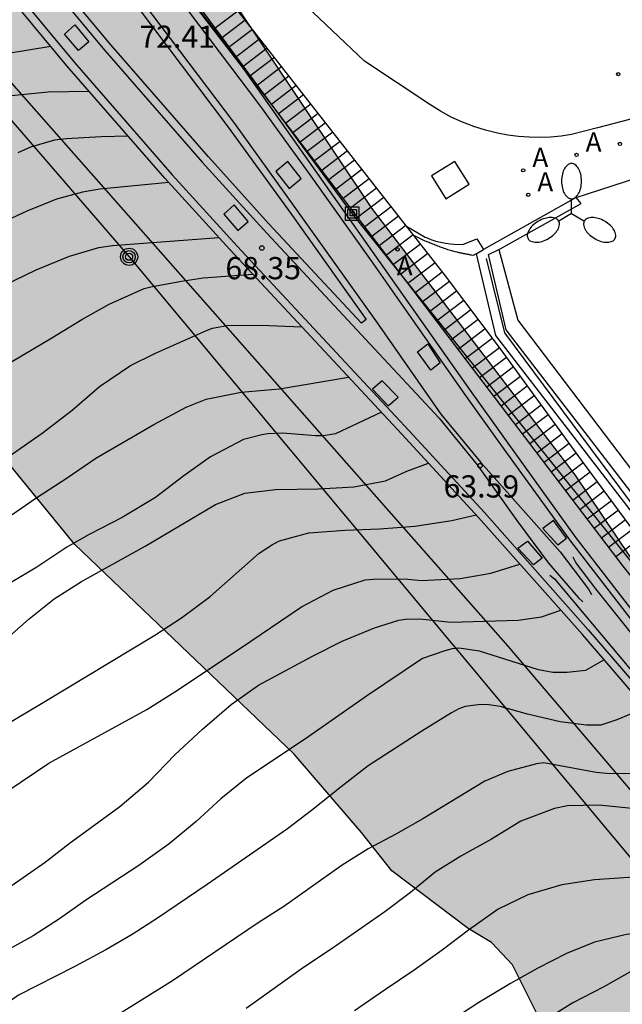
# Model space of a CAD drawing. Units: metres. Extents: x 580293 to 580644, y 4796790 to 4797040.
# Drawn here: x 580467 to 580488, y 4796820 to 4796853 of the extents above; entities that cross this region are included whole.
import ezdxf

# ---------------------------------------------------------------- set-up
doc = ezdxf.new("R2010")
doc.units = ezdxf.units.M
for name, color, linetype in [('020104', 34, 'Continuous'), ('020204', 9, 'Continuous'), ('020308', 9, 'Continuous'), ('060108', 9, 'Continuous'), ('060124', 9, 'Continuous'), ('060130', 9, 'Continuous'), ('060141', 9, 'Continuous'), ('070105', 6, 'Continuous'), ('070108', 9, 'VALLA'), ('090216', 9, 'Continuous'), ('090217', 9, 'Continuous'), ('100105', 3, 'Continuous'), ('100106', 63, 'Continuous'), ('200205', 4, 'Continuous'), ('200305', 4, 'Continuous'), ('210204', 9, 'Continuous'), ('220104', 9, 'LINEA_ELECTRICA'), ('240103', 9, 'LINEA_TELEFONICA'), ('250205', 9, 'Continuous'), ('270104', 9, 'Continuous'), ('990504', 63, 'Continuous')]:
    doc.layers.add(name, color=color, linetype=linetype)
doc.layers.add('020105', color=24, linetype='Continuous', lineweight=30)
doc.layers.add('060118', color=9, linetype='Continuous', lineweight=30)
doc.styles.add('ARIAL', font='ARIAL.TTF', dxfattribs={"height": 1})
doc.styles.add('ROMANS', font='romans__.ttf', dxfattribs={"height": 1})
doc.styles.get("Standard").update_dxf_attribs({"font": 'txt.shx'})
doc.linetypes.add('LINEA_ELECTRICA', pattern='A,7.5,-0.3,["E",Standard,S=0.25,R=0,X=-0.1,Y=-0.1],-0.3', length=8.1)
doc.linetypes.add('LINEA_TELEFONICA', pattern='A,7.5,-0.3,["T",Standard,S=0.25,R=0,X=-0.1,Y=-0.1],-0.3', length=8.1)
doc.linetypes.add('VALLA', pattern='A,1,[200,DONOSTI.shx,S=0.1,R=0,X=0,Y=0],1', length=2)

# ---------------------------------------------------------------- blocks, each defined once
blk = doc.blocks.new('ABAS')
blk.add_circle((0, 0), 0.055)
blk = doc.blocks.new('POSTEH')
for points in [[(-0.23, 0.23), (0.23, 0.23), (0.23, -0.23), (-0.23, -0.23), (-0.23, 0.23)], [(-0.145, 0.145), (0.145, 0.145), (0.145, -0.145), (-0.145, -0.145), (-0.145, 0.145)], [(-0.065, 0.065), (0.065, 0.065), (0.065, -0.065), (-0.065, -0.065), (-0.065, 0.065)]]:
    blk.add_lwpolyline(points)
blk = doc.blocks.new('POSTEM')
for radius in [0.29, 0.21, 0.12]:
    blk.add_circle((0, 0), radius)
blk = doc.blocks.new('COTAPU')
blk.add_circle((0, 0), 0.075)
blk = doc.blocks.new('SANEA')
blk.add_circle((0, 0), 0.055)
blk = doc.blocks.new('FAROLM')
for q in [(0, 0.5), (0.433, -0.25), (-0.433, -0.25)]:
    blk.add_line((0, 0), q)
for points in [[(0, 0.5, 0.159986), (0.117, 0.538, 0.106322), (0.238, 0.675, 0.071006), (0.309, 0.858, 0.057309), (0.337, 1.099, 0.057309), (0.309, 1.339, 0.071006), (0.238, 1.522, 0.106322), (0.117, 1.659, 0.159986), (0, 1.697, 0.159986), (-0.117, 1.659, 0.106322), (-0.238, 1.522, 0.071006), (-0.309, 1.339, 0.057309), (-0.337, 1.099, 0.057309), (-0.309, 0.858, 0.071006), (-0.238, 0.675, 0.106322), (-0.117, 0.538, 0.159986)], [(-0.433, -0.25, 0.159986), (-0.525, -0.168, 0.106322), (-0.704, -0.131, 0.071006), (-0.898, -0.161, 0.057309), (-1.12, -0.258, 0.057309), (-1.315, -0.402, 0.071006), (-1.437, -0.555, 0.106322), (-1.495, -0.728, 0.159986), (-1.47, -0.849, 0.159986), (-1.378, -0.931, 0.106322), (-1.199, -0.967, 0.071006), (-1.005, -0.937, 0.057309), (-0.783, -0.841, 0.057309), (-0.588, -0.697, 0.071006), (-0.466, -0.544, 0.106322), (-0.408, -0.371, 0.159986)], [(0.433, -0.25, 0.159986), (0.408, -0.371, 0.106322), (0.466, -0.544, 0.071006), (0.588, -0.697, 0.057309), (0.783, -0.841, 0.057309), (1.005, -0.937, 0.071006), (1.199, -0.967, 0.106322), (1.378, -0.931, 0.159986), (1.47, -0.849, 0.159986), (1.495, -0.728, 0.106322), (1.437, -0.555, 0.071006), (1.315, -0.402, 0.057309), (1.12, -0.258, 0.057309), (0.898, -0.161, 0.071006), (0.704, -0.131, 0.106322), (0.525, -0.168, 0.159986)]]:
    blk.add_lwpolyline(points, format="xyb", close=True)

msp = doc.modelspace()

# ---------------------------------------------------------------- hatches: boundary and pattern name
at = {"layer": '990504'}
msp.add_hatch(color=256, dxfattribs=at).paths.add_polyline_path([(580338.128, 4796790.195), (580294.268, 4796790.196), (580294.271, 4796901.408), (580294.49, 4796901.637), (580296.145, 4796902.219), (580297.786, 4796902.212), (580299.21, 4796902.495), (580301.635, 4796903.23), (580303.973, 4796904.321), (580304.865, 4796905.251), (580305.388, 4796906.638), (580305.285, 4796907.815), (580305.227, 4796909.143), (580305.516, 4796910.741), (580306.162, 4796912.288), (580306.931, 4796913.814), (580307.671, 4796914.904), (580309.174, 4796915.994), (580311.221, 4796916.416), (580313.088, 4796916.344), (580314.729, 4796915.881), (580316.631, 4796915.62), (580318.875, 4796916.34), (580322.948, 4796918.71), (580325.024, 4796920.351), (580327.238, 4796921.819), (580330.113, 4796923.811), (580332.501, 4796925.344), (580334.708, 4796926.515), (580337.126, 4796927.903), (580339.13, 4796929.204), (580341.395, 4796930.767), (580344.284, 4796933.019), (580346.556, 4796935.315), (580347.39, 4796936.615), (580348.819, 4796939.034), (580349.051, 4796941.539), (580349.129, 4796943.994), (580349.905, 4796945.846), (580351.183, 4796947.133), (580352.678, 4796948.077), (580354.936, 4796949.103), (580357.289, 4796949.815), (580360.005, 4796949.715), (580362.104, 4796949.804), (580363.722, 4796951.112), (580365.065, 4796952.892), (580366.603, 4796955.361), (580368.294, 4796957.925), (580369.281, 4796959.095), (580369.804, 4796959.887), (580370.987, 4796960.918), (580372.795, 4796961.958), (580376.272, 4796963.216), (580379.09, 4796963.036), (580379.81, 4796962.434), (580380.885, 4796961.316), (580384.4, 4796961.071), (580386.179, 4796962.023), (580387.492, 4796961.915), (580389.773, 4796960.333), (580391.4, 4796959.985), (580395.198, 4796960.415), (580397.362, 4796961.041), (580400.491, 4796962.553), (580402.111, 4796962.336), (580403.012, 4796960.928), (580403.739, 4796959.193), (580405.199, 4796958.504), (580407.654, 4796958.563), (580409.331, 4796958.883), (580411.154, 4796959.762), (580412.991, 4796960.736), (580414.726, 4796962.022), (580415.785, 4796963.454), (580416.307, 4796964.826), (580415.732, 4796966.809), (580415.23, 4796969.997), (580414.139, 4796971.768), (580413.42, 4796971.804), (580412.795, 4796972.639), (580412.991, 4796974.171), (580413.963, 4796976.271), (580413.736, 4796978.681), (580413.037, 4796982.036), (580412.542, 4796984.65), (580411.502, 4796987.271), (580411.189, 4796989.08), (580411.137, 4796990.597), (580410.875, 4796992.514), (580410.569, 4796993.771), (580409.814, 4796995.062), (580408.92, 4796998.046), (580405.991, 4797004.572), (580405.899, 4797006.263), (580406.931, 4797007.12), (580408.107, 4797007.202), (580409.064, 4797006.395), (580409.916, 4797005.109), (580411.152, 4797002.983), (580412.594, 4797001.556), (580414.127, 4797000.442), (580416.784, 4796999.394), (580418.611, 4796998.906), (580419.188, 4796998.496), (580419.388, 4796997.895), (580419.309, 4796996.82), (580418.629, 4796995.413), (580417.824, 4796994.31), (580416.714, 4796993.242), (580415.676, 4796992.123), (580414.965, 4796991.05), (580414.847, 4796989.387), (580415.509, 4796988.187), (580416.211, 4796986.536), (580417.547, 4796984.73), (580418.78, 4796983.948), (580420.495, 4796982.777), (580423.399, 4796982.885), (580424.103, 4796982.956), (580425.041, 4796982.781), (580425.773, 4796982.01), (580425.964, 4796980.784), (580426.071, 4796979.093), (580426.867, 4796977.493), (580429.466, 4796975.712), (580431.554, 4796975.037), (580432.73, 4796975.075), (580433.823, 4796975.613), (580434.608, 4796976.504), (580434.678, 4796977.775), (580434.455, 4796979.582), (580433.583, 4796982.59), (580431.478, 4796988.396), (580430.014, 4796990.084), (580428.718, 4796991.265), (580426.429, 4796993.453), (580425.37, 4796995.842), (580425.576, 4796997.651), (580426.329, 4796999.436), (580427.4, 4797001.005), (580428.553, 4797002.452), (580429.109, 4797003.236), (580430.006, 4797004.133), (580430.349, 4797005.806), (580429.649, 4797007.869), (580427.887, 4797009.212), (580424.758, 4797010.106), (580420.936, 4797010.379), (580418.195, 4797010.728), (580415.942, 4797011.684), (580413.339, 4797013.664), (580411.28, 4797016.264), (580409.533, 4797019.099), (580408.487, 4797021.68), (580408.827, 4797023.819), (580409.938, 4797025.443), (580410.346, 4797027.732), (580409.103, 4797030.995), (580409.538, 4797033.244), (580410.32, 4797034.852), (580409.873, 4797037.902), (580407.284, 4797040.019), (580403.239, 4797038.894), (580397.783, 4797036.006), (580395.319, 4797034.057), (580394.323, 4797033.543), (580393.182, 4797034.192), (580392.708, 4797035.257), (580392.378, 4797037.322), (580393.837, 4797040.03), (580393.991, 4797040.187), (580472.402, 4797040.185), (580471.192, 4797036.937), (580468.904, 4797031.662), (580467.16, 4797028.54), (580464.978, 4797023.636), (580463.09, 4797019.747), (580461.945, 4797017.137), (580461.279, 4797014.612), (580461.039, 4797011.831), (580461.024, 4797008.298), (580461.262, 4797005.684), (580460.18, 4797002.034), (580458.589, 4796998.681), (580457.411, 4796996.96), (580456.77, 4796996.503), (580455.115, 4796996.217), (580453.622, 4796996.303), (580451.742, 4796996.81), (580450.107, 4796997.578), (580448.734, 4796998.294), (580446.478, 4796999.564), (580445.198, 4797000.445), (580443.654, 4797001.83), (580441.368, 4797003.607), (580438.651, 4797004.436), (580435.347, 4797003.083), (580434.161, 4797000.541), (580434.138, 4796998.076), (580436.443, 4796995.656), (580440.208, 4796993.876), (580443.884, 4796992.986), (580445.512, 4796991.3), (580446.335, 4796989.238), (580447.532, 4796986.577), (580450.257, 4796984.776), (580453.64, 4796984.691), (580457.236, 4796985.375), (580463.006, 4796986.636), (580472.261, 4796990.579), (580477.207, 4796993.861), (580478.47, 4796997.143), (580479.956, 4796998.072), (580482.168, 4796998.951), (580486.638, 4796999.778), (580488.252, 4797001.858), (580489.126, 4797004.028), (580489.895, 4797005.621), (580492.568, 4797007.12), (580494.76, 4797007.027), (580496.188, 4797006.421), (580497.426, 4797005.663), (580504.284, 4797000.442), (580509, 4796994.219), (580513.353, 4796988.733), (580516.255, 4796981.944), (580517.384, 4796978.904), (580518.416, 4796975.497), (580519.646, 4796967.381), (580519.672, 4796964.096), (580519.085, 4796962.306), (580518.325, 4796961.251), (580515.678, 4796960.71), (580513.324, 4796960.905), (580511.803, 4796961.885), (580509.694, 4796963.159), (580507.926, 4796966.738), (580506.405, 4796969.655), (580505.08, 4796971.125), (580502.823, 4796972.742), (580502.039, 4796972.815), (580499.122, 4796970.975), (580497.137, 4796968.62), (580495.202, 4796965.26), (580494.027, 4796961.239), (580492.876, 4796957.512), (580491.48, 4796954.323), (580490.722, 4796951.037), (580490.944, 4796948.61), (580491.779, 4796946.943), (580493.324, 4796945.743), (580496.683, 4796945.622), (580500.214, 4796945.256), (580502.422, 4796943.541), (580502.717, 4796942.119), (580502.105, 4796940.108), (580501.419, 4796939.004), (580499.482, 4796937.802), (580495.977, 4796936.647), (580492.668, 4796933.556), (580491.223, 4796930.32), (580487.205, 4796924.409), (580485.294, 4796922.103), (580481.377, 4796910.675), (580477.581, 4796901.553), (580476.653, 4796895.692), (580477.782, 4796890.151), (580479.769, 4796888.264), (580481.536, 4796886.794), (580482.37, 4796885.348), (580481.587, 4796882.307), (580479.235, 4796878.628), (580477.275, 4796875.685), (580475.069, 4796873.674), (580468.475, 4796871.586), (580466.391, 4796870.751), (580463.107, 4796868.813), (580461.955, 4796866.802), (580463.746, 4796864.498), (580465.586, 4796863.297), (580473.314, 4796855.259), (580479.187, 4796846.477), (580486.064, 4796837.46), (580490.687, 4796830.584), (580495.084, 4796825.061), (580498.692, 4796820.89), (580505.118, 4796813.226), (580507.394, 4796810.106), (580508.233, 4796806.203), (580507.918, 4796804.256), (580506.713, 4796802.343), (580505.13, 4796801.234), (580504.038, 4796800.666), (580501.891, 4796800.193), (580499.337, 4796801.413), (580498.644, 4796802.649), (580498.547, 4796804.344), (580497.85, 4796806.138), (580495.388, 4796808.662), (580492.146, 4796810.435), (580489.463, 4796812.295), (580488.142, 4796814.374), (580486.591, 4796816.967), (580484.794, 4796819.207), (580483.952, 4796820.896), (580483.243, 4796821.656), (580482.453, 4796822.125), (580479.872, 4796824.069), (580478.848, 4796825.364), (580476.564, 4796828.021), (580469.155, 4796835.103), (580464.077, 4796841.304), (580460.766, 4796844.465), (580457.43, 4796845.665), (580451.766, 4796845.441), (580446.373, 4796844.629), (580440.341, 4796843.866), (580434.924, 4796843.127), (580429.972, 4796842.144), (580426.073, 4796841.725), (580423.866, 4796843.049), (580420.627, 4796847.043), (580416.261, 4796849.811), (580410.622, 4796849.711), (580406.651, 4796847.968), (580401.969, 4796846.176), (580396.748, 4796844.775), (580392.556, 4796842.91), (580390.056, 4796841.192), (580388.095, 4796839.279), (580386.92, 4796836.875), (580386.651, 4796835.012), (580386.897, 4796833.223), (580388.149, 4796830.894), (580389.645, 4796829.129), (580390.917, 4796827.785), (580391.574, 4796825.887), (580391.661, 4796822.909), (580391.09, 4796819.347), (580391.033, 4796818.705), (580391.351, 4796817.818), (580392.104, 4796816.769), (580393.562, 4796815.561), (580393.963, 4796814.675), (580393.294, 4796813.014), (580391.714, 4796811.471), (580389.793, 4796811.145), (580388.402, 4796811.671), (580387.902, 4796812.184), (580386.966, 4796812.735), (580385.744, 4796812.911), (580384.877, 4796812.78), (580382.333, 4796812.717), (580380.323, 4796813.156), (580378.621, 4796813.99), (580376.522, 4796815.151), (580375.043, 4796816.36), (580372.831, 4796818.762), (580370.811, 4796820.358), (580370.075, 4796821.883), (580369.487, 4796822.975), (580368.759, 4796823.362), (580367.6, 4796823.455), (580366.237, 4796823.175), (580364.754, 4796822.398), (580362.3, 4796821.529), (580361.08, 4796821.457), (580360.377, 4796821.493), (580359.136, 4796821.401), (580357.05, 4796821.032), (580356.041, 4796820.527), (580353.831, 4796820.033), (580351.799, 4796820.678), (580350.263, 4796821.286), (580348.796, 4796821.233), (580346.817, 4796820.389), (580345.854, 4796819.285), (580343.719, 4796814.737), (580342.666, 4796812.039), (580342.213, 4796809.16), (580341.778, 4796806.778), (580340.884, 4796804.723), (580339.945, 4796803.267), (580338.844, 4796801.356), (580337.501, 4796798.573), (580337.068, 4796795.943), (580337.028, 4796793.294), (580337.31, 4796791.663)])

# ---------------------------------------------------------------- linework, layer by layer
at = {"layer": '020104', "flags": 128}
for points, elevation in [([(580468.334, 4796851.94), (580465.991, 4796851.551), (580464.653, 4796851.068), (580463.653, 4796850.625), (580462.731, 4796850.176), (580461.776, 4796849.67), (580460.778, 4796849.062), (580459.794, 4796848.358), (580458.835, 4796847.622), (580456.885, 4796846.225), (580453.553, 4796843.495), (580451.909, 4796842.261), (580450.911, 4796841.576), (580449.888, 4796840.935), (580448.127, 4796839.873), (580447.21, 4796839.411), (580446.147, 4796838.936), (580445.129, 4796838.519), (580444.128, 4796838.153), (580442.185, 4796837.511), (580439.127, 4796836.393), (580437.993, 4796836.039), (580436.885, 4796835.646), (580435.828, 4796835.203)], 73), ([(580466.891, 4796850.27), (580468.254, 4796850.403), (580469.631, 4796850.423)], 72), ([(580470.957, 4796848.901), (580470.047, 4796848.885), (580468.872, 4796848.818), (580468.464, 4796848.77), (580467.648, 4796848.533), (580467.221, 4796848.344)], 71), ([(580466.77, 4796843.873), (580467.839, 4796844.393), (580468.966, 4796844.855), (580469.96, 4796845.138), (580470.42, 4796845.206), (580474.018, 4796845.484)], 69), ([(580466.306, 4796840.874), (580468.375, 4796842.088), (580469.389, 4796842.71), (580470.313, 4796843.229), (580471.5, 4796843.751), (580471.718, 4796843.814), (580472.756, 4796844.01), (580473.489, 4796844.112), (580475.169, 4796844.239)], 68), ([(580465.944, 4796837.412), (580468.047, 4796838.867), (580469.056, 4796839.648), (580469.989, 4796840.442), (580471.03, 4796841.153), (580471.876, 4796841.569), (580473.608, 4796842.337), (580473.812, 4796842.415), (580474.303, 4796842.508), (580475.434, 4796842.518), (580476.824, 4796842.461)], 67), ([(580467.003, 4796836.098), (580467.864, 4796836.693), (580468.893, 4796837.361), (580469.866, 4796838.018), (580471.825, 4796839.155), (580472.92, 4796839.747), (580473.597, 4796840.016), (580474.777, 4796840.258), (580476.069, 4796840.36), (580478.405, 4796840.765)], 66), ([(580466.73, 4796831.812), (580467.601, 4796832.59), (580468.452, 4796833.266), (580469.375, 4796833.857), (580471.531, 4796835.051), (580473.912, 4796836.455), (580474.903, 4796836.839), (580475.937, 4796836.964), (580477.392, 4796836.986), (580478.588, 4796837.056), (580479.658, 4796837.252), (580480.384, 4796837.578), (580481.108, 4796837.858)], 64), ([(580449.707, 4796818.881), (580451.115, 4796819.663), (580454.022, 4796821.395), (580457.719, 4796823.703), (580460.621, 4796825.319), (580461.625, 4796825.905), (580463.548, 4796827.047), (580464.451, 4796827.617), (580468.029, 4796829.731), (580471.854, 4796832.039), (580472.757, 4796832.62), (580473.729, 4796833.348), (580475.386, 4796834.812), (580475.84, 4796835.104), (580476.077, 4796835.228), (580477.064, 4796835.495), (580478.295, 4796835.586), (580479.456, 4796835.631), (580480.65, 4796835.722), (580481.904, 4796835.919), (580482.719, 4796836.11)], 63), ([(580454.579, 4796819.273), (580456.441, 4796820.357), (580457.395, 4796820.882), (580459.293, 4796821.973), (580460.186, 4796822.508), (580461.215, 4796823.18), (580463.248, 4796824.44), (580465.311, 4796825.785), (580466.355, 4796826.428), (580468.272, 4796827.716), (580471.583, 4796829.529), (580472.532, 4796830.12), (580474.751, 4796831.598), (580476.818, 4796833), (580477.884, 4796833.556), (580478.966, 4796833.905), (580479.376, 4796833.944), (580480.416, 4796833.937), (580480.873, 4796833.89), (580482.184, 4796833.955), (580483.219, 4796834.136), (580484.204, 4796834.44)], 62), ([(580467.034, 4796823.59), (580468.153, 4796824.37), (580468.964, 4796824.995), (580470.668, 4796826.246), (580471.64, 4796827.076), (580472.535, 4796827.996), (580473.466, 4796828.866), (580474.443, 4796829.7), (580475.36, 4796830.352), (580477.188, 4796831.325), (580478.193, 4796831.836), (580479.284, 4796832.286), (580480.104, 4796832.541), (580480.332, 4796832.584), (580480.813, 4796832.593), (580481.869, 4796832.48), (580484.147, 4796832.544), (580484.932, 4796832.661), (580485.589, 4796832.88)], 61), ([(580488.45, 4796829.579), (580487.48, 4796829.179), (580486.939, 4796828.994), (580486.458, 4796828.995), (580485.564, 4796829.105), (580484.462, 4796829.364), (580483.532, 4796829.625), (580483.07, 4796829.698), (580482.796, 4796829.69), (580482.355, 4796829.631), (580482.133, 4796829.553), (580481.885, 4796829.419), (580480.881, 4796828.797), (580479.07, 4796827.626), (580478.153, 4796826.914), (580477.151, 4796826.109), (580476.345, 4796825.494), (580473.627, 4796823.611), (580471.943, 4796822.476), (580471.085, 4796821.926), (580470.197, 4796821.402), (580469.152, 4796820.841), (580467.243, 4796819.871), (580466.154, 4796819.102)], 59), ([(580489.883, 4796827.89), (580488.395, 4796827.363), (580487.244, 4796827.358), (580486.777, 4796827.4), (580485.015, 4796827.725), (580484.762, 4796827.693), (580483.795, 4796827.436), (580483.017, 4796827.1), (580480.918, 4796825.83), (580480.01, 4796825.311), (580479.071, 4796824.821), (580478.193, 4796824.266), (580476.216, 4796822.871), (580475.354, 4796822.311), (580472.449, 4796820.36), (580470.532, 4796819.163)], 58), ([(580491.295, 4796826.148), (580490.18, 4796826.104), (580488.887, 4796826.094), (580486.877, 4796826.29), (580485.812, 4796826.266), (580485.377, 4796826.186), (580484.229, 4796825.751), (580483.241, 4796825.144), (580482.201, 4796824.573), (580481.338, 4796824.028), (580480.502, 4796823.342), (580479.635, 4796822.686), (580477.825, 4796821.423), (580476.882, 4796820.802), (580474.941, 4796819.417)], 57), ([(580492.666, 4796824.458), (580491.494, 4796824.182), (580490.143, 4796823.938), (580488.962, 4796823.913), (580487.888, 4796823.854), (580486.722, 4796823.768), (580485.618, 4796823.602), (580484.47, 4796823.258), (580483.47, 4796822.773), (580482.461, 4796822.065), (580481.579, 4796821.388), (580480.632, 4796820.711), (580479.653, 4796820.064), (580478.609, 4796819.345)], 56), ([(580495.463, 4796821.045), (580492.871, 4796821.063), (580492.211, 4796821.159), (580489.991, 4796821.177), (580488.936, 4796821.102), (580488.689, 4796821.029), (580488.057, 4796820.724), (580487.043, 4796820.148), (580485.997, 4796819.612), (580484.963, 4796818.97)], 54)]:
    msp.add_lwpolyline(points, dxfattribs=dict(at, elevation=elevation))
at = {"layer": '020105', "flags": 128}
for points, elevation in [([(580472.327, 4796847.336), (580469.998, 4796847.118), (580469.406, 4796847.014), (580468.531, 4796846.771), (580467.531, 4796846.373), (580466.507, 4796845.893), (580465.585, 4796845.323), (580464.543, 4796844.63), (580461.767, 4796842.64), (580460.922, 4796842.051), (580459.099, 4796840.829), (580457.219, 4796839.446), (580456.228, 4796838.754), (580453.502, 4796836.904), (580451.766, 4796835.855), (580450.666, 4796835.252), (580449.825, 4796834.82)], 70), ([(580479.521, 4796839.571), (580477.965, 4796838.841), (580477.555, 4796838.777), (580477.286, 4796838.775), (580476.18, 4796838.862), (580475.683, 4796838.849), (580475.47, 4796838.812), (580474.853, 4796838.649), (580473.742, 4796838.067), (580472.84, 4796837.421), (580471.877, 4796836.698), (580470.752, 4796836.019), (580469.636, 4796835.447), (580468.879, 4796835.01), (580467.87, 4796834.337), (580466.992, 4796833.818)], 65), ([(580487.052, 4796831.204), (580486.423, 4796830.846), (580485.801, 4796830.78), (580485.32, 4796830.78), (580484.827, 4796830.868), (580482.831, 4796831.504), (580482.141, 4796831.6), (580481.908, 4796831.573), (580481.665, 4796831.515), (580480.911, 4796831.245), (580479.015, 4796829.982), (580476.913, 4796828.509), (580474.971, 4796827.215), (580474.084, 4796826.508), (580473.254, 4796825.746), (580472.342, 4796824.983), (580471.319, 4796824.249), (580469.528, 4796823.078), (580468.636, 4796822.457), (580467.743, 4796821.877), (580465.557, 4796820.672), (580464.476, 4796820.166), (580463.394, 4796819.623)], 60), ([(580494.144, 4796822.653), (580493.382, 4796822.596), (580492.912, 4796822.508), (580491.201, 4796822.376), (580490.014, 4796822.138), (580488.99, 4796822.058), (580487.805, 4796821.917), (580486.727, 4796821.659), (580485.777, 4796821.281), (580484.812, 4796820.782), (580483.883, 4796820.267), (580482.819, 4796819.624), (580481.936, 4796819.044), (580480.081, 4796817.654), (580478.322, 4796816.382), (580477.324, 4796815.71), (580476.279, 4796815.062), (580475.376, 4796814.548), (580474.462, 4796814.109), (580472.633, 4796813.272), (580470.632, 4796812.399), (580470.016, 4796812.147)], 55)]:
    msp.add_lwpolyline(points, dxfattribs=dict(at, elevation=elevation))
at = {"layer": '060108'}
msp.add_polyline3d([(580507.777, 4796854.579, 65.084), (580507.304, 4796854.465, 65.134), (580500.611, 4796852.725, 65.835), (580492.704, 4796850.692, 66.689), (580491.72, 4796850.46, 66.657), (580486.83, 4796849.182, 67.013), (580485.951, 4796848.964, 67.288), (580485.595, 4796848.91, 67.317), (580485.236, 4796848.876, 67.347), (580484.876, 4796848.862, 67.376), (580484.516, 4796848.868, 67.405), (580484.156, 4796848.893, 67.435), (580483.799, 4796848.939, 67.464), (580483.444, 4796849.004, 67.493), (580483.041, 4796849.103, 67.517), (580482.645, 4796849.228, 67.541), (580482.257, 4796849.378, 67.565), (580481.88, 4796849.552, 67.589), (580481.514, 4796849.75, 67.613), (580481.162, 4796849.971, 67.637), (580478.944, 4796851.442, 67.733)], dxfattribs=at)
at = {"layer": '060118'}
for points in [[(580433.987, 4796898.601, 103.135), (580437.383, 4796894.45, 100.206), (580439.929, 4796891.309, 98.035), (580443.808, 4796886.773, 94.85), (580446.757, 4796883.492, 92.537), (580450.013, 4796879.98, 90.071), (580452.564, 4796877.304, 88.184), (580454.219, 4796875.606, 86.72), (580457.726, 4796871.781, 83.609), (580460.88, 4796868.118, 81.801), (580464.585, 4796863.668, 78.263), (580465.221, 4796862.883, 77.762), (580467.651, 4796859.908, 76.553), (580471.656, 4796854.905, 73.408), (580475.392, 4796849.954, 70.421), (580477.134, 4796847.55, 68.984), (580479.172, 4796844.688, 67.305), (580482.331, 4796840.187, 64.715), (580483.546, 4796838.487, 63.746), (580485.911, 4796835.211, 61.873), (580491.952, 4796827.397, 57.365), (580493.769, 4796825.173, 56.074), (580500.51, 4796816.951, 51.395), (580507.727, 4796808.087, 46.681)], [(580433.783, 4796897.251, 102.492), (580437.179, 4796893.1, 99.563), (580439.725, 4796889.959, 97.392), (580443.065, 4796885.524, 94.207), (580443.797, 4796884.553, 93.805), (580443.892, 4796884.422, 93.729), (580448.161, 4796878.417, 89.877), (580451.317, 4796873.883, 87.041), (580453.493, 4796870.879, 85.157), (580456.302, 4796867.131, 82.805), (580460.571, 4796861.811, 79.366), (580463.149, 4796858.644, 77.328), (580466.12, 4796855.018, 75.003), (580469.14, 4796851.39, 72.695), (580472.447, 4796847.593, 70.266), (580474.643, 4796845.188, 68.696), (580478.147, 4796841.424, 66.259), (580480.462, 4796838.946, 64.68), (580483, 4796836.183, 63.082), (580486.514, 4796832.224, 60.634), (580489.744, 4796828.467, 58.39), (580492.955, 4796824.509, 56.074), (580499.697, 4796816.287, 51.395), (580506.911, 4796807.427, 46.682)], [(580443.662, 4796886.227, 94.646), (580443.792, 4796886.115, 94.581), (580444.859, 4796884.894, 93.722), (580445.401, 4796884.167, 93.24), (580447.19, 4796881.714, 91.677), (580448.441, 4796880.156, 90.642), (580451.014, 4796877.433, 88.72), (580453.422, 4796874.864, 86.937), (580457.138, 4796870.866, 84.175), (580460.011, 4796867.573, 81.967), (580463.97, 4796862.786, 78.85), (580466.833, 4796859.25, 76.592), (580470.827, 4796854.261, 73.447), (580474.548, 4796849.33, 70.46), (580476.281, 4796846.937, 69.023), (580479.371, 4796842.6, 66.472), (580481.532, 4796839.513, 64.719), (580482.876, 4796837.87, 63.736), (580485.563, 4796834.854, 61.849), (580486.522, 4796833.599, 61.124), (580486.627, 4796833.417, 61.028)], [(580443.339, 4796886.006, 94.659), (580443.433, 4796885.794, 94.542), (580444.433, 4796884.533, 93.71), (580447.193, 4796881.472, 91.584), (580448.415, 4796879.948, 90.573), (580452.4, 4796874.225, 86.993), (580454.565, 4796871.235, 85.118), (580457.361, 4796867.505, 82.778), (580461.619, 4796862.199, 79.348), (580464.192, 4796859.037, 77.313), (580467.158, 4796855.417, 74.992), (580470.168, 4796851.801, 72.692), (580473.461, 4796848.021, 70.273), (580475.646, 4796845.629, 68.71), (580479.143, 4796841.872, 66.278), (580481.477, 4796839.373, 64.686), (580482.758, 4796837.793, 63.736), (580484.1, 4796835.913, 62.653), (580485.174, 4796834.471, 61.826), (580486.185, 4796833.299, 61.11), (580486.334, 4796833.162, 61.016)], [(580489.899, 4796829.646, 58.768), (580489.791, 4796829.83, 58.861), (580486.771, 4796833.606, 61.058), (580486.098, 4796834.495, 61.563), (580486.006, 4796834.674, 61.663)], [(580485.212, 4796834.063, 61.668), (580485.377, 4796833.938, 61.573), (580489.177, 4796829.409, 58.883), (580489.366, 4796829.257, 58.773)]]:
    msp.add_polyline3d(points, dxfattribs=at)
at = {"layer": '060124'}
for points in [[(580506.712, 4796807.265, 46.495), (580499.498, 4796816.125, 51.208), (580492.756, 4796824.347, 55.887), (580489.545, 4796828.306, 58.203), (580486.315, 4796832.062, 60.447), (580482.801, 4796836.021, 62.895), (580480.206, 4796838.838, 64.493), (580477.895, 4796841.311, 66.069), (580474.389, 4796845.077, 68.507), (580472.191, 4796847.485, 70.079), (580468.88, 4796851.285, 72.512), (580465.857, 4796854.917, 74.821), (580462.885, 4796858.545, 77.147), (580460.306, 4796861.713, 79.186), (580456.034, 4796867.036, 82.627), (580453.221, 4796870.788, 84.982), (580451.043, 4796873.797, 86.869), (580447.153, 4796879.383, 90.363), (580443.669, 4796884.29, 93.455), (580443.574, 4796884.421, 93.531), (580442.842, 4796885.392, 93.933), (580439.502, 4796889.827, 97.118), (580436.956, 4796892.968, 99.289), (580433.56, 4796897.119, 102.218)], [(580488.34, 4796833.577, 61.113), (580487.693, 4796834.37, 61.937), (580480.415, 4796843.939, 67.594), (580465.316, 4796863.724, 78.952), (580459.647, 4796870.713, 83.189), (580451.706, 4796879.296, 89.023), (580445.929, 4796885.352, 93.439), (580440.68, 4796891.487, 97.676)], [(580451.292, 4796879.033, 89.05), (580459.45, 4796870.452, 83.292), (580461.181, 4796868.442, 82.3), (580464.886, 4796863.992, 78.762), (580468.74, 4796859.112, 75.669), (580474.841, 4796851.193, 70.864), (580482.518, 4796840.307, 64.591), (580483.733, 4796838.607, 63.622), (580486.098, 4796835.331, 61.749), (580492.139, 4796827.517, 57.241), (580493.956, 4796825.292, 55.95), (580500.697, 4796817.071, 51.271), (580507.898, 4796808.226, 46.567)], [(580476.394, 4796847.136, 68.89), (580476.802, 4796847.473, 68.896), (580476.359, 4796848.047, 69.251), (580475.951, 4796847.71, 68.89), (580476.394, 4796847.136, 68.89)], [(580475.01, 4796846.016, 68.897), (580474.545, 4796846.582, 69.237), (580474.186, 4796846.269, 69.264), (580474.667, 4796845.719, 68.897), (580475.01, 4796846.016, 68.897)]]:
    msp.add_polyline3d(points, dxfattribs=at)
for points in [[(580451.654, 4796876.373, 87.965), (580453.146, 4796874.787, 86.869), (580456.933, 4796870.684, 84.029), (580459.801, 4796867.397, 81.821), (580463.756, 4796862.614, 78.704), (580466.618, 4796859.079, 76.446), (580470.609, 4796854.094, 73.301), (580471.193, 4796853.375, 72.879), (580474.333, 4796849.215, 70.359), (580476.542, 4796846.165, 68.521), (580476.707, 4796845.942, 68.387), (580479.004, 4796842.707, 66.48), (580478.851, 4796842.582, 66.485), (580475.716, 4796845.941, 68.656), (580473.666, 4796848.204, 70.142), (580470.377, 4796851.98, 72.561), (580467.37, 4796855.592, 74.861), (580464.405, 4796859.211, 77.182), (580461.833, 4796862.372, 79.217), (580457.578, 4796867.674, 82.647), (580454.786, 4796871.398, 84.987), (580452.646, 4796874.374, 86.864), (580451.38, 4796876.185, 87.943)], [(580469.621, 4796852.097, 72.844), (580469.278, 4796851.8, 72.844), (580468.796, 4796852.35, 73.211), (580469.155, 4796852.663, 73.184)], [(580481.091, 4796841.885, 65.548), (580481.501, 4796841.248, 65.175), (580481.195, 4796840.997, 65.196), (580480.745, 4796841.614, 65.539)], [(580479.216, 4796840.359, 65.573), (580479.745, 4796839.788, 65.204), (580480.083, 4796840.078, 65.208), (580479.544, 4796840.633, 65.564)], [(580484.975, 4796835.641, 62.158), (580485.486, 4796835.098, 61.792), (580485.781, 4796835.317, 61.802), (580485.334, 4796835.919, 62.177)], [(580484.133, 4796834.975, 62.188), (580484.465, 4796835.219, 62.131), (580484.958, 4796834.646, 61.801), (580484.659, 4796834.422, 61.789)]]:
    msp.add_polyline3d(points, close=True, dxfattribs=at)
at = {"layer": '060130'}
msp.add_polyline3d([(580486.102, 4796846.828, 67.322), (580490.248, 4796848.174, 66.897)], dxfattribs=at)
at = {"layer": '060141'}
for points in [[(580473.856, 4796852.534, 72.704), (580474.663, 4796853.147, 72.704)], [(580474.1, 4796852.215, 72.515), (580474.911, 4796852.832, 72.515)], [(580474.342, 4796851.898, 72.326), (580475.157, 4796852.517, 72.326)], [(580474.584, 4796851.58, 72.137), (580475.404, 4796852.202, 72.137)], [(580474.828, 4796851.261, 71.947), (580475.651, 4796851.886, 71.947)], [(580475.07, 4796850.943, 71.758), (580475.898, 4796851.572, 71.758)], [(580475.314, 4796850.625, 71.569), (580476.145, 4796851.256, 71.569)], [(580475.556, 4796850.306, 71.38), (580476.392, 4796850.941, 71.38)], [(580475.8, 4796849.987, 71.19), (580476.639, 4796850.625, 71.19)], [(580476.032, 4796849.661, 71.001), (580476.886, 4796850.31, 71.001)], [(580476.285, 4796849.352, 70.812), (580477.133, 4796849.995, 70.812)], [(580476.528, 4796849.033, 70.623), (580477.379, 4796849.68, 70.623)], [(580476.77, 4796848.715, 70.433), (580477.627, 4796849.364, 70.433)], [(580477.013, 4796848.396, 70.244), (580477.873, 4796849.049, 70.244)], [(580477.256, 4796848.078, 70.055), (580478.12, 4796848.734, 70.055)], [(580477.499, 4796847.759, 69.865), (580478.368, 4796848.418, 69.865)], [(580477.742, 4796847.441, 69.676), (580478.614, 4796848.103, 69.676)], [(580477.986, 4796847.122, 69.487), (580478.862, 4796847.788, 69.487)], [(580478.228, 4796846.805, 69.298), (580479.108, 4796847.473, 69.298)], [(580478.471, 4796846.486, 69.108), (580479.356, 4796847.157, 69.108)], [(580478.714, 4796846.168, 68.919), (580479.603, 4796846.841, 68.919)], [(580478.958, 4796845.849, 68.73), (580479.85, 4796846.527, 68.73)], [(580479.2, 4796845.53, 68.54), (580480.097, 4796846.211, 68.54)], [(580479.444, 4796845.212, 68.351), (580480.345, 4796845.895, 68.351)], [(580479.686, 4796844.894, 68.162), (580480.591, 4796845.581, 68.162)], [(580479.929, 4796844.576, 67.973), (580480.838, 4796845.265, 67.973)], [(580480.172, 4796844.257, 67.783), (580481.085, 4796844.95, 67.783)], [(580480.415, 4796843.939, 67.594), (580481.336, 4796844.638, 67.594)], [(580480.657, 4796843.62, 67.405), (580481.579, 4796844.32, 67.405)], [(580480.9, 4796843.301, 67.215), (580481.823, 4796844.002, 67.215)], [(580481.142, 4796842.983, 67.026), (580482.063, 4796843.682, 67.026)], [(580481.385, 4796842.664, 66.837), (580482.304, 4796843.362, 66.837)], [(580481.627, 4796842.345, 66.648), (580482.545, 4796843.042, 66.648)], [(580481.87, 4796842.026, 66.458), (580482.786, 4796842.722, 66.458)], [(580482.112, 4796841.707, 66.269), (580483.027, 4796842.402, 66.269)], [(580482.354, 4796841.389, 66.08), (580483.268, 4796842.082, 66.08)], [(580482.597, 4796841.071, 65.891), (580483.509, 4796841.763, 65.891)], [(580482.839, 4796840.751, 65.701), (580483.746, 4796841.439, 65.701)], [(580483.082, 4796840.433, 65.512), (580483.982, 4796841.116, 65.512)], [(580483.324, 4796840.114, 65.323), (580484.218, 4796840.792, 65.323)], [(580483.567, 4796839.795, 65.133), (580484.454, 4796840.468, 65.133)], [(580483.809, 4796839.476, 64.944), (580484.69, 4796840.145, 64.944)], [(580484.052, 4796839.157, 64.755), (580484.926, 4796839.821, 64.755)], [(580484.294, 4796838.839, 64.566), (580485.162, 4796839.498, 64.566)], [(580484.537, 4796838.52, 64.376), (580485.399, 4796839.174, 64.376)], [(580484.779, 4796838.201, 64.187), (580485.635, 4796838.85, 64.187)], [(580485.022, 4796837.882, 63.998), (580485.871, 4796838.527, 63.998)], [(580485.264, 4796837.563, 63.808), (580486.107, 4796838.203, 63.808)], [(580485.507, 4796837.244, 63.619), (580486.344, 4796837.879, 63.619)], [(580485.749, 4796836.926, 63.43), (580486.582, 4796837.558, 63.43)], [(580485.991, 4796836.607, 63.241), (580486.82, 4796837.236, 63.241)], [(580486.234, 4796836.288, 63.051), (580487.058, 4796836.914, 63.051)], [(580486.476, 4796835.97, 62.862), (580487.296, 4796836.592, 62.862)], [(580486.719, 4796835.651, 62.673), (580487.534, 4796836.27, 62.673)], [(580486.961, 4796835.332, 62.484), (580487.773, 4796835.948, 62.484)], [(580487.204, 4796835.013, 62.294), (580488.011, 4796835.626, 62.294)], [(580487.446, 4796834.694, 62.119), (580488.249, 4796835.303, 62.093)]]:
    msp.add_polyline3d(points, dxfattribs=at)
at = {"layer": '070105'}
for points in [[(580473.802, 4796857.153, 67.862), (580474.7, 4796855.948, 67.844), (580475.585, 4796854.804, 67.85), (580476.774, 4796853.511, 67.777), (580478.944, 4796851.442, 67.633)], [(580480.371, 4796845.862, 67.759), (580472.065, 4796856.463, 74.145)], [(580486.102, 4796846.828, 67.315), (580482.977, 4796845.071, 67.409)], [(580483.493, 4796845.075, 67.334), (580483.553, 4796845.105, 67.335), (580486.27, 4796846.627, 67.347), (580486.102, 4796846.828, 67.315)], [(580480.371, 4796845.862, 67.205), (580480.997, 4796845.497, 67.189), (580481.066, 4796845.464, 67.184), (580481.108, 4796845.447, 67.194), (580481.15, 4796845.43, 67.203), (580481.192, 4796845.413, 67.213), (580481.22, 4796845.401, 67.22), (580481.36, 4796845.361, 67.265), (580481.521, 4796845.323, 67.304), (580481.682, 4796845.292, 67.333), (580481.861, 4796845.268, 67.352), (580481.982, 4796845.257, 67.357), (580482.278, 4796845.245, 67.439), (580482.749, 4796845.438, 67.439), (580482.977, 4796845.071, 67.365)], [(580480.616, 4796845.549, 67.571), (580480.371, 4796845.862, 67.759)], [(580489.092, 4796834.086, 61.12), (580488.681, 4796834.72, 61.73), (580486.285, 4796837.959, 63.581), (580483.542, 4796841.718, 65.526), (580481.683, 4796844.187, 66.75), (580480.616, 4796845.549, 67.571)], [(580482.726, 4796844.93, 67.416), (580482.626, 4796844.874, 67.311), (580482.566, 4796844.884, 67.308), (580482.542, 4796844.888, 67.306), (580482.519, 4796844.893, 67.305), (580482.495, 4796844.897, 67.303), (580482.472, 4796844.901, 67.302), (580482.448, 4796844.905, 67.3), (580482.425, 4796844.91, 67.298), (580482.402, 4796844.914, 67.297), (580482.378, 4796844.919, 67.295), (580482.355, 4796844.923, 67.294), (580482.331, 4796844.928, 67.292), (580482.308, 4796844.932, 67.29), (580482.285, 4796844.937, 67.288), (580482.262, 4796844.941, 67.287), (580482.238, 4796844.946, 67.285), (580482.215, 4796844.951, 67.283), (580482.192, 4796844.956, 67.281), (580482.169, 4796844.961, 67.279), (580482.146, 4796844.966, 67.276), (580482.123, 4796844.972, 67.274), (580482.1, 4796844.977, 67.272), (580482.077, 4796844.983, 67.269), (580482.009, 4796844.999, 67.262), (580481.943, 4796845.017, 67.253), (580481.93, 4796845.021, 67.251), (580481.899, 4796845.029, 67.247), (580481.855, 4796845.042, 67.241), (580481.811, 4796845.055, 67.234), (580481.768, 4796845.069, 67.227), (580481.725, 4796845.083, 67.22), (580481.681, 4796845.097, 67.213), (580481.638, 4796845.112, 67.205), (580481.595, 4796845.127, 67.197), (580481.553, 4796845.142, 67.189), (580481.51, 4796845.158, 67.18), (580481.467, 4796845.173, 67.171), (580481.425, 4796845.189, 67.162), (580481.383, 4796845.206, 67.153), (580481.34, 4796845.222, 67.144), (580481.298, 4796845.239, 67.135), (580481.256, 4796845.256, 67.126), (580481.214, 4796845.273, 67.116), (580481.171, 4796845.29, 67.107), (580481.129, 4796845.307, 67.097), (580481.087, 4796845.324, 67.087), (580481.045, 4796845.341, 67.078), (580481.003, 4796845.358, 67.068), (580480.616, 4796845.549, 67.095)], [(580482.726, 4796844.93, 67.416), (580482.977, 4796845.071, 67.409)], [(580482.726, 4796844.93, 67.416), (580483.381, 4796842.169, 68.019), (580488.447, 4796835.586, 68.128), (580488.66, 4796835.309, 67.282), (580488.973, 4796835.559, 67.28)], [(580488.742, 4796835.859, 67.269), (580483.741, 4796842.357, 67.161), (580483.144, 4796844.901, 67.329), (580483.493, 4796845.075, 67.334)]]:
    msp.add_polyline3d(points, dxfattribs=at)
at = {"layer": '070108'}
for points in [[(580502.91, 4796809.241, 47.016), (580495.897, 4796817.472, 52.082), (580483.806, 4796831.663, 60.798), (580461.548, 4796856.898, 76.181), (580457.114, 4796862.516, 79.877), (580452.922, 4796868.738, 83.763), (580449.82, 4796873.345, 86.62), (580428.898, 4796899.938, 104.521), (580423.601, 4796906.995, 109.517), (580380.959, 4796960.214, 148.214)], [(580483.065, 4796844.768, 68.077), (580483.678, 4796842.256, 68.102), (580488.547, 4796835.711, 68.128)]]:
    msp.add_polyline3d(points, dxfattribs=at)
at = {"layer": '100105'}
msp.add_polyline3d([(580483.493, 4796845.075, 67.406), (580484.128, 4796842.686, 67.175), (580489.112, 4796836.13, 67.233)], dxfattribs=at)
at = {"layer": '100106', "elevation": 93.656, "flags": 128}
for points in [[(580477.275, 4796875.685), (580475.069, 4796873.674), (580468.475, 4796871.586), (580466.391, 4796870.751), (580463.107, 4796868.813), (580461.955, 4796866.802), (580463.746, 4796864.498), (580465.586, 4796863.297), (580473.314, 4796855.259), (580479.187, 4796846.477), (580486.064, 4796837.46), (580490.687, 4796830.584), (580495.084, 4796825.061), (580498.692, 4796820.89), (580505.118, 4796813.226)], [(580484.794, 4796819.207), (580483.952, 4796820.896), (580483.243, 4796821.656), (580482.453, 4796822.125), (580479.872, 4796824.069), (580478.848, 4796825.364), (580476.564, 4796828.021), (580469.155, 4796835.103), (580464.077, 4796841.304), (580460.766, 4796844.465), (580457.43, 4796845.665), (580451.766, 4796845.441), (580446.373, 4796844.629), (580440.341, 4796843.866), (580434.924, 4796843.127)]]:
    msp.add_lwpolyline(points, dxfattribs=at)
at = {"layer": '220104'}
msp.add_polyline3d([(580460.434, 4796870.755, 82.886), (580478.53, 4796846.282, 68.437), (580491.195, 4796830.5, 58.382), (580504.142, 4796814.491, 49.512), (580517.6, 4796797.845, 40.333)], dxfattribs=at)
at = {"layer": '240103'}
for points in [[(580437.662, 4796883.387, 94.634), (580470.986, 4796844.829, 68.534)], [(580470.986, 4796844.829, 68.534), (580516.585, 4796790.191, 36.545)]]:
    msp.add_polyline3d(points, dxfattribs=at)
at = {"layer": '270104'}
for points in [[(580482, 4796848.052, 67.54), (580481.211, 4796847.561, 67.545)], [(580482.491, 4796847.281, 67.502), (580482, 4796848.052, 67.54)], [(580481.211, 4796847.561, 67.545), (580481.702, 4796846.79, 67.54)], [(580481.702, 4796846.79, 67.54), (580482.491, 4796847.281, 67.502)]]:
    msp.add_polyline3d(points, dxfattribs=at)

# ---------------------------------------------------------------- block references
at = {"layer": '020204', "rotation": 359.9987685839998}
for p in [(580475.475, 4796845.124, 68.347), (580482.854, 4796837.767, 63.594)]:
    msp.add_blockref('COTAPU', p, dxfattribs=at)
at = {"layer": '090216', "rotation": 359.9987685839998}
msp.add_blockref('POSTEH', (580478.53, 4796846.282, 68.439), dxfattribs=at)
at = {"layer": '090217', "rotation": 359.9987685839998}
msp.add_blockref('POSTEM', (580470.986, 4796844.829, 68.536), dxfattribs=at)
msp.add_blockref('POSTEM', (580470.986, 4796844.829, 68.536), dxfattribs=at)
msp.add_blockref('POSTEM', (580470.986, 4796844.829, 68.536), dxfattribs=at)
msp.add_blockref('POSTEM', (580470.986, 4796844.829, 68.536), dxfattribs=at)
at = {"layer": '200205', "rotation": 359.9987685839998}
for p in [(580487.585, 4796848.644, 67.022), (580486.119, 4796848.272, 67.274), (580484.317, 4796847.75, 67.432), (580484.485, 4796846.925, 67.405), (580480.065, 4796845.077, 67.072)]:
    msp.add_blockref('ABAS', p, dxfattribs=at)
at = {"layer": '210204', "rotation": 359.9987685839998}
msp.add_blockref('SANEA', (580487.527, 4796851.001, 66.949), dxfattribs=at)
at = {"layer": '250205', "rotation": 359.9987685839998}
msp.add_blockref('FAROLM', (580485.949, 4796846.287, 67.334), dxfattribs=at)

# ---------------------------------------------------------------- texts
at = {"layer": '020308', "style": 'ARIAL'}
for s, p in [('72.41', (580471.333, 4796851.892, 72.406)), ('68.35', (580474.243, 4796844.069, 68.345)), ('63.59', (580481.622, 4796836.692, 63.592))]:
    msp.add_text(s, height=0.75, rotation=359.9988, dxfattribs=at).set_placement(p)
at = {"layer": '200305', "style": 'ROMANS'}
for p in [(580486.426, 4796848.384, 67.272), (580484.624, 4796847.862, 67.43), (580484.792, 4796847.037, 67.403), (580480.036, 4796844.196, 67.07)]:
    msp.add_text('A', height=0.65, rotation=359.9988, dxfattribs=at).set_placement(p)

doc.saveas('drawing.dxf')
